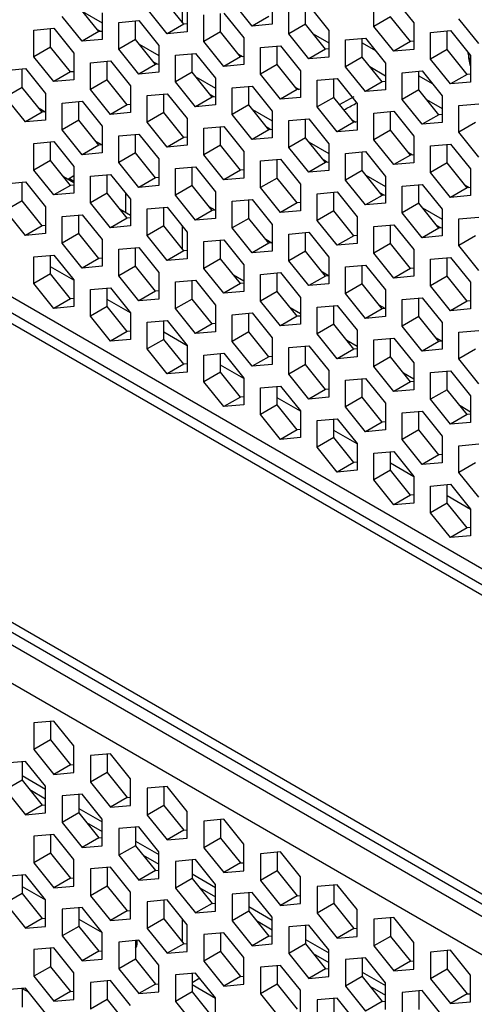
# Model space of a CAD drawing. Units: millimetres. Extents: x -267 to 2442, y -685 to 139.
# Drawn here: x 1887 to 1906, y -134 to -92 of the extents above; entities that cross this region are included whole.
import ezdxf

# ---------------------------------------------------------------- set-up
doc = ezdxf.new("R2010")
doc.units = ezdxf.units.MM
doc.layers.add('02-Amplified Controler 2D', color=6, linetype='Continuous')

msp = doc.modelspace()

# ---------------------------------------------------------------- linework, layer by layer
at = {"layer": '02-Amplified Controler 2D', "color": 241}
for p, q in [((2128.256, -243.883), (1821.881, -66.978)), ((2128.056, -244.443), (1822.273, -67.88)), ((2127.949, -244.83), (1822.792, -68.629)), ((1822.793, -81.274), (2127.376, -257.144)), ((2127.391, -257.59), (1822.491, -81.536)), ((2127.409, -258.124), (1822.273, -81.935)), ((2127.465, -259.788), (1821.882, -83.341)), ((1893.567, -92.583), (1892.719, -91.528)), ((1893.496, -91.522), (1893.496, -92.496)), ((1896.463, -92.669), (1895.615, -91.615)), ((1897.311, -91.463), (1897.311, -92.594)), ((1901.62, -92.68), (1901.62, -91.55)), ((1902.468, -91.474), (1903.316, -92.529)), ((1889.964, -92.905), (1889.116, -91.85)), ((1889.273, -92.046), (1890.105, -92.526)), ((1890.105, -92.107), (1890.105, -93.237)), ((1892.86, -92.991), (1892.012, -91.936)), ((1893.708, -91.785), (1893.708, -92.915)), ((1895.121, -92.915), (1895.121, -92.13)), ((1895.262, -92.117), (1896.11, -93.172)), ((1898.017, -93.002), (1898.017, -91.871)), ((1898.724, -92.594), (1898.724, -91.808)), ((1898.865, -91.795), (1899.713, -92.85)), ((1889.257, -93.313), (1888.409, -92.258)), ((1890.811, -92.514), (1891.659, -92.439)), ((1890.811, -93.645), (1890.811, -92.514)), ((1891.518, -93.237), (1891.518, -92.451)), ((1891.659, -92.439), (1892.507, -93.494)), ((1893.567, -92.583), (1892.86, -92.991)), ((1893.708, -92.57), (1893.567, -92.583)), ((1894.414, -93.323), (1894.414, -92.193)), ((1897.17, -92.261), (1896.463, -92.669)), ((1897.311, -92.594), (1896.463, -92.669)), ((1898.724, -92.594), (1898.017, -93.002)), ((1899.572, -93.648), (1898.724, -92.594)), ((1902.327, -92.272), (1901.62, -92.68)), ((1903.174, -93.327), (1902.327, -92.272)), ((1903.316, -92.529), (1903.316, -93.659)), ((1906.071, -93.413), (1905.223, -92.358)), ((1887.208, -92.836), (1888.056, -92.76)), ((1887.208, -93.967), (1887.208, -92.836)), ((1887.915, -93.559), (1887.915, -92.773)), ((1888.056, -92.76), (1888.904, -93.815)), ((1889.964, -92.905), (1889.257, -93.313)), ((1890.042, -92.898), (1889.885, -92.807)), ((1890.105, -92.892), (1889.964, -92.905)), ((1893.708, -92.915), (1892.86, -92.991)), ((1895.121, -92.915), (1894.414, -93.323)), ((1895.969, -93.97), (1895.121, -92.915)), ((1898.865, -94.056), (1898.017, -93.002)), ((1899.051, -93.001), (1899.713, -93.383)), ((1899.713, -92.85), (1899.713, -93.981)), ((1902.468, -93.735), (1901.62, -92.68)), ((1904.022, -92.936), (1904.87, -92.861)), ((1904.022, -94.067), (1904.022, -92.936)), ((1904.729, -93.659), (1904.729, -92.873)), ((1904.87, -92.861), (1905.718, -93.916)), ((1890.105, -93.237), (1889.257, -93.313)), ((1891.518, -93.237), (1890.811, -93.645)), ((1892.366, -94.292), (1891.518, -93.237)), ((1891.675, -93.433), (1892.507, -93.913)), ((1895.262, -94.378), (1894.414, -93.323)), ((1896.11, -93.172), (1896.11, -94.302)), ((1900.419, -93.258), (1901.267, -93.182)), ((1900.419, -94.389), (1900.419, -93.258)), ((1901.126, -93.981), (1901.126, -93.195)), ((1901.126, -93.383), (1901.69, -93.709)), ((1901.267, -93.182), (1902.115, -94.237)), ((1903.174, -93.327), (1902.468, -93.735)), ((1903.316, -93.314), (1903.174, -93.327)), ((1887.915, -93.559), (1887.208, -93.967)), ((1888.763, -94.613), (1887.915, -93.559)), ((1888.904, -93.815), (1888.904, -94.946)), ((1891.659, -94.7), (1890.811, -93.645)), ((1892.507, -93.494), (1892.507, -94.624)), ((1893.213, -93.901), (1894.061, -93.826)), ((1893.92, -94.624), (1893.92, -93.838)), ((1894.061, -93.826), (1894.909, -94.88)), ((1896.816, -93.58), (1897.664, -93.504)), ((1896.816, -94.71), (1896.816, -93.58)), ((1897.523, -94.302), (1897.523, -93.517)), ((1897.664, -93.504), (1898.512, -94.559)), ((1899.572, -93.648), (1898.865, -94.056)), ((1899.713, -93.636), (1899.572, -93.648)), ((1903.316, -93.659), (1902.468, -93.735)), ((1904.729, -93.659), (1904.022, -94.067)), ((1905.577, -94.714), (1904.729, -93.659)), ((1905.585, -93.75), (1905.718, -94.281)), ((1888.056, -95.021), (1887.208, -93.967)), ((1889.61, -94.223), (1890.458, -94.147)), ((1889.61, -95.354), (1889.61, -94.223)), ((1890.317, -94.946), (1890.317, -94.16)), ((1890.458, -94.147), (1891.306, -95.202)), ((1892.445, -94.285), (1892.287, -94.194)), ((1893.213, -95.032), (1893.213, -93.901)), ((1895.969, -93.97), (1895.262, -94.378)), ((1895.883, -93.863), (1896.054, -93.962)), ((1896.11, -93.957), (1895.969, -93.97)), ((1899.713, -93.981), (1898.865, -94.056)), ((1901.126, -93.981), (1900.419, -94.389)), ((1901.974, -95.035), (1901.126, -93.981)), ((1902.115, -94.237), (1902.115, -95.368)), ((1904.87, -95.122), (1904.022, -94.067)), ((1905.718, -93.916), (1905.718, -95.046)), ((1886.007, -94.545), (1886.855, -94.469)), ((1886.714, -95.267), (1886.714, -94.482)), ((1886.855, -94.469), (1887.703, -95.524)), ((1888.763, -94.613), (1888.056, -95.021)), ((1888.904, -94.601), (1888.763, -94.613)), ((1892.366, -94.292), (1891.659, -94.7)), ((1892.507, -94.624), (1891.659, -94.7)), ((1892.507, -94.279), (1892.366, -94.292)), ((1893.92, -94.624), (1893.213, -95.032)), ((1894.768, -95.679), (1893.92, -94.624)), ((1896.11, -94.302), (1895.262, -94.378)), ((1897.523, -94.302), (1896.816, -94.71)), ((1898.371, -95.357), (1897.523, -94.302)), ((1898.512, -94.559), (1898.512, -95.689)), ((1901.267, -95.443), (1900.419, -94.389)), ((1901.453, -94.388), (1902.115, -94.77)), ((1902.821, -94.645), (1903.669, -94.569)), ((1902.821, -95.776), (1902.821, -94.645)), ((1903.528, -95.368), (1903.528, -94.582)), ((1903.669, -94.569), (1904.517, -95.624)), ((1888.904, -94.946), (1888.056, -95.021)), ((1890.317, -94.946), (1889.61, -95.354)), ((1891.165, -96), (1890.317, -94.946)), ((1894.061, -96.087), (1893.213, -95.032)), ((1894.077, -94.82), (1894.909, -95.3)), ((1894.909, -94.88), (1894.909, -96.011)), ((1897.664, -95.765), (1896.816, -94.71)), ((1899.218, -94.967), (1900.066, -94.891)), ((1899.218, -96.097), (1899.218, -94.967)), ((1899.925, -95.689), (1899.925, -94.904)), ((1900.066, -94.891), (1900.914, -95.946)), ((1901.974, -95.035), (1901.267, -95.443)), ((1902.115, -95.023), (1901.974, -95.035)), ((1903.528, -94.77), (1904.092, -95.096)), ((1905.577, -94.714), (1904.87, -95.122)), ((1905.718, -95.046), (1904.87, -95.122)), ((1905.718, -94.701), (1905.577, -94.714)), ((1886.714, -95.267), (1886.007, -95.675)), ((1887.562, -96.322), (1886.714, -95.267)), ((1890.458, -96.408), (1889.61, -95.354)), ((1891.306, -95.202), (1891.306, -96.333)), ((1895.615, -95.288), (1896.463, -95.213)), ((1895.615, -96.419), (1895.615, -95.288)), ((1896.322, -96.011), (1896.322, -95.225)), ((1896.463, -95.213), (1897.311, -96.267)), ((1898.371, -95.357), (1897.664, -95.765)), ((1898.285, -95.25), (1898.456, -95.349)), ((1898.512, -95.344), (1898.371, -95.357)), ((1902.115, -95.368), (1901.267, -95.443)), ((1903.528, -95.368), (1902.821, -95.776)), ((1904.376, -96.422), (1903.528, -95.368)), ((1886.855, -96.73), (1886.007, -95.675)), ((1887.703, -95.524), (1887.703, -96.654)), ((1888.409, -95.932), (1889.257, -95.856)), ((1888.409, -97.062), (1888.409, -95.932)), ((1889.116, -96.654), (1889.116, -95.869)), ((1889.257, -95.856), (1890.105, -96.911)), ((1892.012, -95.61), (1892.86, -95.534)), ((1892.012, -96.74), (1892.012, -95.61)), ((1892.719, -96.333), (1892.719, -95.547)), ((1892.86, -95.534), (1893.708, -96.589)), ((1894.768, -95.679), (1894.061, -96.087)), ((1894.847, -95.672), (1894.689, -95.58)), ((1894.909, -95.666), (1894.768, -95.679)), ((1898.512, -95.689), (1897.664, -95.765)), ((1899.925, -95.689), (1899.218, -96.097)), ((1900.773, -96.744), (1899.925, -95.689)), ((1900.164, -95.986), (1900.78, -95.647)), ((1903.669, -96.83), (1902.821, -95.776)), ((1903.855, -95.775), (1904.517, -96.157)), ((1904.517, -95.624), (1904.517, -96.755)), ((1887.562, -96.322), (1886.855, -96.73)), ((1887.688, -96.311), (1887.435, -96.165)), ((1887.703, -96.309), (1887.562, -96.322)), ((1891.165, -96), (1890.458, -96.408)), ((1891.306, -96.333), (1890.458, -96.408)), ((1891.306, -95.988), (1891.165, -96)), ((1892.719, -96.333), (1892.012, -96.74)), ((1893.567, -97.387), (1892.719, -96.333)), ((1894.909, -96.011), (1894.061, -96.087)), ((1896.322, -96.011), (1895.615, -96.419)), ((1897.17, -97.066), (1896.322, -96.011)), ((1896.479, -96.207), (1897.311, -96.687)), ((1897.311, -96.267), (1897.311, -97.398)), ((1900.066, -97.152), (1899.218, -96.097)), ((1900.914, -95.946), (1900.914, -97.076)), ((1901.62, -96.354), (1902.468, -96.278)), ((1901.62, -97.484), (1901.62, -96.354)), ((1902.327, -97.076), (1902.327, -96.291)), ((1902.468, -96.278), (1903.316, -97.333)), ((1905.223, -96.032), (1906.071, -95.956)), ((1905.223, -97.162), (1905.223, -96.032)), ((1887.703, -96.654), (1886.855, -96.73)), ((1889.116, -96.654), (1888.409, -97.062)), ((1889.964, -97.709), (1889.116, -96.654)), ((1892.86, -97.795), (1892.012, -96.74)), ((1893.708, -96.589), (1893.708, -97.72)), ((1896.463, -97.474), (1895.615, -96.419)), ((1898.017, -96.675), (1898.865, -96.6)), ((1898.017, -97.806), (1898.017, -96.675)), ((1898.724, -97.398), (1898.724, -96.612)), ((1898.865, -96.6), (1899.713, -97.654)), ((1900.773, -96.744), (1900.066, -97.152)), ((1900.687, -96.637), (1900.858, -96.736)), ((1900.914, -96.731), (1900.773, -96.744)), ((1904.376, -96.422), (1903.669, -96.83)), ((1904.517, -96.755), (1903.669, -96.83)), ((1904.517, -96.41), (1904.376, -96.422)), ((1905.93, -96.755), (1905.223, -97.162)), ((1889.257, -98.117), (1888.409, -97.062)), ((1890.105, -96.911), (1890.105, -98.041)), ((1894.414, -96.997), (1895.262, -96.921)), ((1894.414, -98.127), (1894.414, -96.997)), ((1895.121, -97.72), (1895.121, -96.934)), ((1895.262, -96.921), (1896.11, -97.976)), ((1897.17, -97.066), (1896.463, -97.474)), ((1897.249, -97.059), (1897.091, -96.967)), ((1897.311, -97.053), (1897.17, -97.066)), ((1900.914, -97.076), (1900.066, -97.152)), ((1902.327, -97.076), (1901.62, -97.484)), ((1903.175, -98.131), (1902.327, -97.076)), ((1906.071, -98.217), (1905.223, -97.162)), ((1887.208, -97.64), (1888.056, -97.565)), ((1887.915, -98.363), (1887.915, -97.577)), ((1888.056, -97.565), (1888.904, -98.619)), ((1890.09, -97.698), (1889.837, -97.552)), ((1890.811, -97.319), (1891.659, -97.243)), ((1890.811, -98.449), (1890.811, -97.319)), ((1891.518, -98.041), (1891.518, -97.256)), ((1891.659, -97.243), (1892.507, -98.298)), ((1893.567, -97.387), (1892.86, -97.795)), ((1893.708, -97.375), (1893.567, -97.387)), ((1897.311, -97.398), (1896.463, -97.474)), ((1898.724, -97.398), (1898.017, -97.806)), ((1899.572, -98.453), (1898.724, -97.398)), ((1898.881, -97.593), (1899.713, -98.074)), ((1902.468, -98.539), (1901.62, -97.484)), ((1903.316, -97.333), (1903.316, -98.463)), ((1887.209, -98.771), (1887.208, -97.64)), ((1889.964, -97.709), (1889.257, -98.117)), ((1890.105, -97.696), (1889.964, -97.709)), ((1893.708, -97.72), (1892.86, -97.795)), ((1895.121, -97.72), (1894.414, -98.127)), ((1895.969, -98.774), (1895.121, -97.72)), ((1896.11, -97.976), (1896.11, -99.106)), ((1898.865, -98.861), (1898.017, -97.806)), ((1899.713, -97.654), (1899.713, -98.785)), ((1900.419, -98.062), (1901.267, -97.987)), ((1901.126, -98.785), (1901.126, -97.999)), ((1901.267, -97.987), (1902.115, -99.041)), ((1904.022, -97.741), (1904.87, -97.665)), ((1904.022, -98.871), (1904.022, -97.741)), ((1904.729, -98.463), (1904.729, -97.678)), ((1904.87, -97.665), (1905.718, -98.72)), ((1887.915, -98.363), (1887.209, -98.771)), ((1888.763, -99.418), (1887.915, -98.363)), ((1890.105, -98.041), (1889.257, -98.117)), ((1891.518, -98.041), (1890.811, -98.449)), ((1892.366, -99.096), (1891.518, -98.041)), ((1892.507, -98.298), (1892.507, -99.428)), ((1895.262, -99.182), (1894.414, -98.127)), ((1896.816, -98.384), (1897.664, -98.308)), ((1896.816, -99.514), (1896.816, -98.384)), ((1897.523, -99.106), (1897.523, -98.321)), ((1897.664, -98.308), (1898.512, -99.363)), ((1899.651, -98.446), (1899.493, -98.354)), ((1900.419, -99.193), (1900.419, -98.062)), ((1903.175, -98.131), (1902.468, -98.539)), ((1903.089, -98.024), (1903.26, -98.123)), ((1903.316, -98.118), (1903.175, -98.131)), ((1888.056, -99.825), (1887.209, -98.771)), ((1888.904, -98.619), (1888.904, -99.75)), ((1891.659, -99.504), (1890.811, -98.449)), ((1893.213, -98.706), (1894.061, -98.63)), ((1893.214, -99.836), (1893.213, -98.706)), ((1893.92, -99.428), (1893.92, -98.643)), ((1894.061, -98.63), (1894.909, -99.685)), ((1895.969, -98.774), (1895.262, -99.182)), ((1896.11, -98.762), (1895.969, -98.774)), ((1899.572, -98.453), (1898.865, -98.861)), ((1899.713, -98.785), (1898.865, -98.861)), ((1899.713, -98.44), (1899.572, -98.453)), ((1901.126, -98.785), (1900.419, -99.193)), ((1901.974, -99.84), (1901.126, -98.785)), ((1903.316, -98.463), (1902.468, -98.539)), ((1904.729, -98.463), (1904.022, -98.871)), ((1905.577, -99.518), (1904.729, -98.463)), ((1905.718, -98.72), (1905.718, -99.85)), ((1886.008, -99.349), (1886.855, -99.273)), ((1886.855, -99.273), (1887.703, -100.328)), ((1888.46, -99.04), (1888.904, -99.297)), ((1888.651, -99.15), (1888.702, -99.121)), ((1888.702, -99.12), (1888.904, -99.003)), ((1888.904, -99.237), (1888.702, -99.12)), ((1888.702, -99.12), (1888.702, -99.121)), ((1888.702, -99.121), (1888.904, -99.24)), ((1889.611, -99.027), (1890.458, -98.952)), ((1889.611, -100.158), (1889.611, -99.027)), ((1890.317, -99.75), (1890.317, -98.964)), ((1890.458, -98.952), (1891.306, -100.006)), ((1892.366, -99.096), (1891.659, -99.504)), ((1892.507, -99.083), (1892.366, -99.096)), ((1896.11, -99.106), (1895.262, -99.182)), ((1897.523, -99.106), (1896.816, -99.514)), ((1898.371, -100.161), (1897.523, -99.106)), ((1901.267, -100.247), (1900.419, -99.193)), ((1901.283, -98.98), (1902.115, -99.461)), ((1902.115, -99.041), (1902.115, -100.172)), ((1904.87, -99.926), (1904.022, -98.871)), ((1886.714, -100.071), (1886.714, -99.286)), ((1888.763, -99.418), (1888.056, -99.825)), ((1888.904, -99.405), (1888.763, -99.418)), ((1892.507, -99.428), (1891.659, -99.504)), ((1893.92, -99.428), (1893.214, -99.836)), ((1894.768, -100.483), (1893.92, -99.428)), ((1894.909, -99.685), (1894.909, -100.815)), ((1897.664, -100.569), (1896.816, -99.514)), ((1898.512, -99.363), (1898.512, -100.493)), ((1902.821, -99.449), (1903.669, -99.374)), ((1902.821, -100.58), (1902.821, -99.449)), ((1903.528, -100.172), (1903.528, -99.386)), ((1903.669, -99.374), (1904.517, -100.428)), ((1905.577, -99.518), (1904.87, -99.926)), ((1905.491, -99.411), (1905.662, -99.51)), ((1905.718, -99.505), (1905.577, -99.518)), ((1886.714, -100.071), (1886.008, -100.479)), ((1887.562, -101.126), (1886.714, -100.071)), ((1888.904, -99.75), (1888.056, -99.825)), ((1890.317, -99.75), (1889.611, -100.158)), ((1891.165, -100.805), (1890.317, -99.75)), ((1891.103, -100.567), (1891.103, -99.754)), ((1891.306, -100.006), (1891.306, -101.137)), ((1894.061, -100.891), (1893.214, -99.836)), ((1895.616, -100.093), (1896.463, -100.017)), ((1895.616, -101.223), (1895.616, -100.093)), ((1896.322, -100.815), (1896.322, -100.03)), ((1896.463, -100.017), (1897.311, -101.072)), ((1899.218, -99.771), (1900.066, -99.695)), ((1899.219, -100.901), (1899.218, -99.771)), ((1899.925, -100.493), (1899.925, -99.708)), ((1900.066, -99.695), (1900.914, -100.75)), ((1901.974, -99.84), (1901.267, -100.247)), ((1902.053, -99.833), (1901.895, -99.741)), ((1902.115, -99.827), (1901.974, -99.84)), ((1905.718, -99.85), (1904.87, -99.926)), ((1886.855, -101.534), (1886.008, -100.479)), ((1887.703, -100.328), (1887.703, -101.458)), ((1890.458, -101.212), (1889.611, -100.158)), ((1890.862, -100.427), (1891.306, -100.684)), ((1892.013, -100.414), (1892.86, -100.339)), ((1892.013, -101.545), (1892.013, -100.414)), ((1892.719, -101.137), (1892.719, -100.351)), ((1892.86, -100.339), (1893.708, -101.393)), ((1894.768, -100.483), (1894.061, -100.891)), ((1894.894, -100.472), (1894.642, -100.326)), ((1894.909, -100.47), (1894.768, -100.483)), ((1898.371, -100.161), (1897.664, -100.569)), ((1898.512, -100.493), (1897.664, -100.569)), ((1898.512, -100.149), (1898.371, -100.161)), ((1899.925, -100.493), (1899.219, -100.901)), ((1900.773, -101.548), (1899.925, -100.493)), ((1902.115, -100.172), (1901.267, -100.247)), ((1903.528, -100.172), (1902.821, -100.58)), ((1904.376, -101.227), (1903.528, -100.172)), ((1903.685, -100.367), (1904.517, -100.848)), ((1904.517, -100.428), (1904.517, -101.559)), ((1888.41, -100.736), (1889.257, -100.66)), ((1888.41, -101.866), (1888.41, -100.736)), ((1889.116, -101.458), (1889.116, -100.673)), ((1889.257, -100.66), (1890.105, -101.715)), ((1891.165, -100.805), (1890.458, -101.212)), ((1891.306, -100.792), (1891.165, -100.805)), ((1894.909, -100.815), (1894.061, -100.891)), ((1896.322, -100.815), (1895.616, -101.223)), ((1897.17, -101.87), (1896.322, -100.815)), ((1900.066, -101.956), (1899.219, -100.901)), ((1900.914, -100.75), (1900.914, -101.88)), ((1903.669, -101.634), (1902.821, -100.58)), ((1905.223, -100.836), (1906.071, -100.761)), ((1905.224, -101.967), (1905.223, -100.836)), ((1887.562, -101.126), (1886.855, -101.534)), ((1887.703, -101.114), (1887.562, -101.126)), ((1891.306, -101.137), (1890.458, -101.212)), ((1892.719, -101.137), (1892.013, -101.545)), ((1893.567, -102.191), (1892.719, -101.137)), ((1893.497, -101.13), (1893.497, -102.104)), ((1896.463, -102.278), (1895.616, -101.223)), ((1897.311, -101.072), (1897.311, -102.202)), ((1901.621, -101.158), (1902.468, -101.082)), ((1901.621, -102.288), (1901.621, -101.158)), ((1902.327, -101.88), (1902.327, -101.095)), ((1902.468, -101.082), (1903.316, -102.137)), ((1904.376, -101.227), (1903.669, -101.634)), ((1904.455, -101.219), (1904.297, -101.128)), ((1904.517, -101.214), (1904.376, -101.227)), ((1887.703, -101.458), (1886.855, -101.534)), ((1889.116, -101.458), (1888.41, -101.866)), ((1889.964, -102.513), (1889.116, -101.458)), ((1890.105, -101.715), (1890.105, -102.845)), ((1892.86, -102.599), (1892.013, -101.545)), ((1893.708, -101.393), (1893.708, -102.524)), ((1894.415, -101.801), (1895.262, -101.726)), ((1895.121, -102.524), (1895.121, -101.738)), ((1895.262, -101.726), (1896.11, -102.78)), ((1897.296, -101.859), (1897.044, -101.713)), ((1898.018, -101.48), (1898.865, -101.404)), ((1898.018, -102.61), (1898.018, -101.48)), ((1898.724, -102.202), (1898.724, -101.417)), ((1898.865, -101.404), (1899.713, -102.459)), ((1900.773, -101.548), (1900.066, -101.956)), ((1900.914, -101.536), (1900.773, -101.548)), ((1904.517, -101.559), (1903.669, -101.634)), ((1905.93, -101.559), (1905.224, -101.967)), ((1889.257, -102.921), (1888.41, -101.866)), ((1890.812, -102.123), (1891.659, -102.047)), ((1890.812, -103.253), (1890.812, -102.123)), ((1891.518, -102.845), (1891.518, -102.06)), ((1891.659, -102.047), (1892.507, -103.102)), ((1893.567, -102.191), (1892.86, -102.599)), ((1893.708, -102.179), (1893.567, -102.191)), ((1894.415, -102.932), (1894.415, -101.801)), ((1897.17, -101.87), (1896.463, -102.278)), ((1897.311, -101.857), (1897.17, -101.87)), ((1900.914, -101.88), (1900.066, -101.956)), ((1902.327, -101.88), (1901.621, -102.288)), ((1903.175, -102.935), (1902.327, -101.88)), ((1903.316, -102.137), (1903.316, -103.267)), ((1906.071, -103.021), (1905.224, -101.967)), ((1887.209, -102.445), (1888.056, -102.369)), ((1887.209, -103.575), (1887.209, -102.445)), ((1887.915, -103.167), (1887.915, -102.381)), ((1888.056, -102.369), (1888.904, -103.424)), ((1889.964, -102.513), (1889.257, -102.921)), ((1890.105, -102.501), (1889.964, -102.513)), ((1893.708, -102.524), (1892.86, -102.599)), ((1895.121, -102.524), (1894.415, -102.932)), ((1895.969, -103.578), (1895.121, -102.524)), ((1897.311, -102.202), (1896.463, -102.278)), ((1898.724, -102.202), (1898.018, -102.61)), ((1898.865, -103.665), (1898.018, -102.61)), ((1899.572, -103.257), (1898.724, -102.202)), ((1899.713, -102.459), (1899.713, -103.589)), ((1902.468, -103.343), (1901.621, -102.288)), ((1904.023, -102.545), (1904.87, -102.469)), ((1904.023, -103.675), (1904.023, -102.545)), ((1904.729, -103.267), (1904.729, -102.482)), ((1904.87, -102.469), (1905.718, -103.524)), ((1888.904, -103.437), (1887.915, -102.866)), ((1890.105, -102.845), (1889.257, -102.921)), ((1891.518, -102.845), (1890.812, -103.253)), ((1892.366, -103.9), (1891.518, -102.845)), ((1895.262, -103.986), (1894.415, -102.932)), ((1896.11, -102.78), (1896.11, -103.911)), ((1900.42, -102.867), (1901.267, -102.791)), ((1900.42, -103.997), (1900.42, -102.867)), ((1901.126, -103.589), (1901.126, -102.803)), ((1901.267, -102.791), (1902.115, -103.846)), ((1903.175, -102.935), (1902.468, -103.343)), ((1903.316, -102.923), (1903.175, -102.935)), ((1887.915, -103.167), (1887.209, -103.575)), ((1888.763, -104.222), (1887.915, -103.167)), ((1888.904, -103.424), (1888.904, -104.554)), ((1891.66, -104.308), (1890.812, -103.253)), ((1892.507, -103.102), (1892.507, -104.232)), ((1893.214, -103.51), (1894.061, -103.434)), ((1894.061, -103.434), (1894.909, -104.489)), ((1895.666, -103.201), (1896.11, -103.458)), ((1896.817, -103.188), (1897.664, -103.113)), ((1896.817, -104.319), (1896.817, -103.188)), ((1897.523, -103.911), (1897.523, -103.125)), ((1897.664, -103.113), (1898.512, -104.167)), ((1899.572, -103.257), (1898.865, -103.665)), ((1899.698, -103.246), (1899.446, -103.1)), ((1899.713, -103.244), (1899.572, -103.257)), ((1903.316, -103.267), (1902.468, -103.343)), ((1904.729, -103.267), (1904.023, -103.675)), ((1905.577, -104.322), (1904.729, -103.267)), ((1888.057, -104.63), (1887.209, -103.575)), ((1889.611, -103.832), (1890.459, -103.756)), ((1889.611, -104.962), (1889.611, -103.832)), ((1890.317, -104.554), (1890.317, -103.768)), ((1890.459, -103.756), (1891.306, -104.811)), ((1893.214, -104.64), (1893.214, -103.51)), ((1893.92, -104.232), (1893.92, -103.447)), ((1895.969, -103.578), (1895.262, -103.986)), ((1896.11, -103.566), (1895.969, -103.578)), ((1899.713, -103.589), (1898.865, -103.665)), ((1901.126, -103.589), (1900.42, -103.997)), ((1901.974, -104.644), (1901.126, -103.589)), ((1902.115, -103.846), (1902.115, -104.976)), ((1904.87, -104.73), (1904.023, -103.675)), ((1905.718, -103.524), (1905.718, -104.654)), ((1888.763, -104.222), (1888.057, -104.63)), ((1888.904, -104.209), (1888.763, -104.222)), ((1891.306, -104.824), (1890.317, -104.253)), ((1892.366, -103.9), (1891.66, -104.308)), ((1892.507, -104.232), (1891.66, -104.308)), ((1892.507, -103.887), (1892.366, -103.9)), ((1893.92, -104.232), (1893.214, -104.64)), ((1894.768, -105.287), (1893.92, -104.232)), ((1896.11, -103.911), (1895.262, -103.986)), ((1897.523, -103.911), (1896.817, -104.319)), ((1898.371, -104.965), (1897.523, -103.911)), ((1898.512, -104.167), (1898.512, -105.298)), ((1901.267, -105.052), (1900.42, -103.997)), ((1902.822, -104.254), (1903.669, -104.178)), ((1902.822, -105.384), (1902.822, -104.254)), ((1903.528, -104.976), (1903.528, -104.19)), ((1903.669, -104.178), (1904.517, -105.233)), ((1888.904, -104.554), (1888.057, -104.63)), ((1890.317, -104.554), (1889.611, -104.962)), ((1891.165, -105.609), (1890.317, -104.554)), ((1894.062, -105.695), (1893.214, -104.64)), ((1894.909, -104.489), (1894.909, -105.619)), ((1897.665, -105.373), (1896.817, -104.319)), ((1898.068, -104.588), (1898.512, -104.845)), ((1899.219, -104.575), (1900.066, -104.5)), ((1899.219, -105.706), (1899.219, -104.575)), ((1899.925, -105.298), (1899.925, -104.512)), ((1900.066, -104.5), (1900.914, -105.554)), ((1901.974, -104.644), (1901.267, -105.052)), ((1902.1, -104.632), (1901.848, -104.487)), ((1902.115, -104.631), (1901.974, -104.644)), ((1905.577, -104.322), (1904.87, -104.73)), ((1905.718, -104.654), (1904.87, -104.73)), ((1905.718, -104.31), (1905.577, -104.322)), ((1890.459, -106.017), (1889.611, -104.962)), ((1891.306, -104.811), (1891.306, -105.941)), ((1895.616, -104.897), (1896.464, -104.821)), ((1895.616, -106.027), (1895.616, -104.897)), ((1896.322, -105.619), (1896.322, -104.834)), ((1896.464, -104.821), (1897.311, -105.876)), ((1898.371, -104.965), (1897.665, -105.373)), ((1898.512, -104.953), (1898.371, -104.965)), ((1902.115, -104.976), (1901.267, -105.052)), ((1903.528, -104.976), (1902.822, -105.384)), ((1904.376, -106.031), (1903.528, -104.976)), ((1892.013, -105.219), (1892.861, -105.143)), ((1892.013, -106.349), (1892.013, -105.219)), ((1892.719, -105.941), (1892.719, -105.155)), ((1892.861, -105.143), (1893.708, -106.198)), ((1894.768, -105.287), (1894.062, -105.695)), ((1894.909, -105.274), (1894.768, -105.287)), ((1898.512, -105.298), (1897.665, -105.373)), ((1899.925, -105.298), (1899.219, -105.706)), ((1900.773, -106.352), (1899.925, -105.298)), ((1903.67, -106.439), (1902.822, -105.384)), ((1904.517, -105.233), (1904.517, -106.363)), ((1891.165, -105.609), (1890.459, -106.017)), ((1891.306, -105.941), (1890.459, -106.017)), ((1891.306, -105.596), (1891.165, -105.609)), ((1892.719, -105.941), (1892.013, -106.349)), ((1893.708, -106.211), (1892.719, -105.64)), ((1893.567, -106.996), (1892.719, -105.941)), ((1894.909, -105.619), (1894.062, -105.695)), ((1896.322, -105.619), (1895.616, -106.027)), ((1897.17, -106.674), (1896.322, -105.619)), ((1897.311, -105.876), (1897.311, -107.006)), ((1900.067, -106.76), (1899.219, -105.706)), ((1900.914, -105.554), (1900.914, -106.685)), ((1901.621, -105.962), (1902.469, -105.886)), ((1902.327, -106.685), (1902.327, -105.899)), ((1902.469, -105.886), (1903.316, -106.941)), ((1904.502, -106.019), (1904.25, -105.873)), ((1905.224, -105.641), (1906.071, -105.565)), ((1905.224, -106.771), (1905.224, -105.641)), ((1892.861, -107.404), (1892.013, -106.349)), ((1893.708, -106.198), (1893.708, -107.328)), ((1896.464, -107.082), (1895.616, -106.027)), ((1898.018, -106.284), (1898.866, -106.208)), ((1898.018, -107.414), (1898.018, -106.284)), ((1898.724, -107.006), (1898.724, -106.221)), ((1898.866, -106.208), (1899.713, -107.263)), ((1900.773, -106.352), (1900.067, -106.76)), ((1900.47, -105.975), (1900.914, -106.232)), ((1900.914, -106.34), (1900.773, -106.352)), ((1901.621, -107.093), (1901.621, -105.962)), ((1904.376, -106.031), (1903.67, -106.439)), ((1904.517, -106.363), (1903.67, -106.439)), ((1904.517, -106.018), (1904.376, -106.031)), ((1905.93, -106.363), (1905.224, -106.771)), ((1894.415, -106.605), (1895.263, -106.53)), ((1894.415, -107.736), (1894.415, -106.605)), ((1895.121, -107.328), (1895.121, -106.542)), ((1895.263, -106.53), (1896.11, -107.585)), ((1897.17, -106.674), (1896.464, -107.082)), ((1897.311, -106.661), (1897.17, -106.674)), ((1900.914, -106.685), (1900.067, -106.76)), ((1902.327, -106.685), (1901.621, -107.093)), ((1903.175, -107.739), (1902.327, -106.685)), ((1906.072, -107.826), (1905.224, -106.771)), ((1893.567, -106.996), (1892.861, -107.404)), ((1893.708, -106.983), (1893.567, -106.996)), ((1896.11, -107.598), (1895.121, -107.027)), ((1897.311, -107.006), (1896.464, -107.082)), ((1898.724, -107.006), (1898.018, -107.414)), ((1899.572, -108.061), (1898.724, -107.006)), ((1902.469, -108.147), (1901.621, -107.093)), ((1903.316, -106.941), (1903.316, -108.072)), ((1893.708, -107.328), (1892.861, -107.404)), ((1895.121, -107.328), (1894.415, -107.736)), ((1895.969, -108.383), (1895.121, -107.328)), ((1896.11, -107.585), (1896.11, -108.715)), ((1898.866, -108.469), (1898.018, -107.414)), ((1899.713, -107.263), (1899.713, -108.393)), ((1900.42, -107.671), (1901.268, -107.595)), ((1901.126, -108.393), (1901.126, -107.608)), ((1901.268, -107.595), (1902.115, -108.65)), ((1902.872, -107.362), (1903.316, -107.619)), ((1904.023, -107.349), (1904.871, -107.273)), ((1904.023, -108.48), (1904.023, -107.349)), ((1904.729, -108.072), (1904.729, -107.286)), ((1904.871, -107.273), (1905.718, -108.328)), ((1895.263, -108.791), (1894.415, -107.736)), ((1896.817, -107.992), (1897.665, -107.917)), ((1896.817, -109.123), (1896.817, -107.992)), ((1897.524, -108.715), (1897.523, -107.929)), ((1897.665, -107.917), (1898.512, -108.971)), ((1900.42, -108.801), (1900.42, -107.671)), ((1903.175, -107.739), (1902.469, -108.147)), ((1903.316, -107.727), (1903.175, -107.739)), ((1895.969, -108.383), (1895.263, -108.791)), ((1896.11, -108.37), (1895.969, -108.383)), ((1898.512, -108.985), (1897.523, -108.414)), ((1899.572, -108.061), (1898.866, -108.469)), ((1899.713, -108.393), (1898.866, -108.469)), ((1899.713, -108.048), (1899.572, -108.061)), ((1901.126, -108.393), (1900.42, -108.801)), ((1901.974, -109.448), (1901.126, -108.393)), ((1903.316, -108.072), (1902.469, -108.147)), ((1904.729, -108.072), (1904.023, -108.48)), ((1905.577, -109.126), (1904.729, -108.072)), ((1905.718, -108.328), (1905.718, -109.459)), ((1896.11, -108.715), (1895.263, -108.791)), ((1897.524, -108.715), (1896.817, -109.123)), ((1898.371, -109.77), (1897.524, -108.715)), ((1901.268, -109.856), (1900.42, -108.801)), ((1902.115, -108.65), (1902.115, -109.78)), ((1904.871, -109.534), (1904.023, -108.48)), ((1905.274, -108.749), (1905.718, -109.006)), ((1897.665, -110.178), (1896.817, -109.123)), ((1898.512, -108.971), (1898.513, -110.102)), ((1902.822, -109.058), (1903.67, -108.982)), ((1902.822, -110.188), (1902.822, -109.058)), ((1903.528, -109.78), (1903.528, -108.995)), ((1903.67, -108.982), (1904.517, -110.037)), ((1905.577, -109.126), (1904.871, -109.534)), ((1905.718, -109.114), (1905.577, -109.126)), ((1899.219, -109.379), (1900.067, -109.304)), ((1899.219, -110.51), (1899.219, -109.379)), ((1899.926, -110.102), (1899.926, -109.316)), ((1900.067, -109.304), (1900.914, -110.358)), ((1901.974, -109.448), (1901.268, -109.856)), ((1902.115, -109.435), (1901.974, -109.448)), ((1905.718, -109.459), (1904.871, -109.534)), ((1898.371, -109.77), (1897.665, -110.178)), ((1898.513, -110.102), (1897.665, -110.178)), ((1898.512, -109.757), (1898.371, -109.77)), ((1899.926, -110.102), (1899.219, -110.51)), ((1900.914, -110.372), (1899.926, -109.801)), ((1900.773, -111.157), (1899.926, -110.102)), ((1902.115, -109.78), (1901.268, -109.856)), ((1903.528, -109.78), (1902.822, -110.188)), ((1904.376, -110.835), (1903.528, -109.78)), ((1904.517, -110.037), (1904.517, -111.167)), ((1900.067, -111.565), (1899.219, -110.51)), ((1900.914, -110.358), (1900.915, -111.489)), ((1903.67, -111.243), (1902.822, -110.188)), ((1905.224, -110.445), (1906.072, -110.369)), ((1905.224, -111.575), (1905.224, -110.445)), ((1901.621, -110.766), (1902.469, -110.691)), ((1901.621, -111.897), (1901.621, -110.766)), ((1902.328, -111.489), (1902.328, -110.703)), ((1902.469, -110.691), (1903.317, -111.745)), ((1904.376, -110.835), (1903.67, -111.243)), ((1904.517, -110.822), (1904.376, -110.835)), ((1900.773, -111.157), (1900.067, -111.565)), ((1900.915, -111.144), (1900.773, -111.157)), ((1903.317, -111.759), (1902.328, -111.188)), ((1904.517, -111.167), (1903.67, -111.243)), ((1905.931, -111.167), (1905.224, -111.575)), ((1900.915, -111.489), (1900.067, -111.565)), ((1902.328, -111.489), (1901.621, -111.897)), ((1903.175, -112.544), (1902.328, -111.489)), ((1903.317, -111.745), (1903.317, -112.876)), ((1906.072, -112.63), (1905.224, -111.575)), ((1902.469, -112.952), (1901.621, -111.897)), ((1904.023, -112.153), (1904.871, -112.078)), ((1904.023, -113.284), (1904.023, -112.153)), ((1904.73, -112.876), (1904.73, -112.09)), ((1904.871, -112.078), (1905.719, -113.132)), ((1903.175, -112.544), (1902.469, -112.952)), ((1903.317, -112.531), (1903.175, -112.544)), ((1905.719, -113.146), (1904.73, -112.575)), ((1903.317, -112.876), (1902.469, -112.952)), ((1904.73, -112.876), (1904.023, -113.284)), ((1905.577, -113.931), (1904.73, -112.876)), ((1904.871, -114.338), (1904.023, -113.284)), ((1905.719, -113.132), (1905.719, -114.263)), ((1905.577, -113.931), (1904.871, -114.338)), ((1905.719, -114.263), (1904.871, -114.338)), ((1905.719, -113.918), (1905.577, -113.931)), ((1888.057, -122.111), (1887.21, -122.186)), ((1887.21, -122.186), (1887.21, -123.317)), ((1887.916, -122.123), (1887.916, -122.909)), ((1888.905, -123.165), (1888.057, -122.111)), ((1887.916, -122.909), (1887.21, -123.317)), ((1887.916, -122.909), (1888.764, -123.963)), ((1887.21, -123.317), (1888.058, -124.371)), ((1888.905, -124.296), (1888.905, -123.165)), ((1886.856, -123.819), (1886.009, -123.895)), ((1886.715, -123.832), (1886.715, -124.617)), ((1887.704, -124.874), (1886.856, -123.819)), ((1890.459, -123.498), (1889.612, -123.573)), ((1889.612, -123.573), (1889.612, -124.704)), ((1890.318, -123.51), (1890.318, -124.296)), ((1891.307, -124.552), (1890.459, -123.498)), ((1888.764, -123.963), (1888.058, -124.371)), ((1888.058, -124.371), (1888.905, -124.296)), ((1888.764, -123.963), (1888.905, -123.951)), ((1890.318, -124.296), (1889.612, -124.704)), ((1890.318, -124.296), (1891.166, -125.35)), ((1886.715, -124.617), (1886.009, -125.025)), ((1886.715, -124.423), (1887.704, -124.995)), ((1886.715, -124.617), (1887.563, -125.672)), ((1889.612, -124.704), (1890.46, -125.758)), ((1891.307, -125.683), (1891.307, -124.552)), ((1886.009, -125.025), (1886.857, -126.08)), ((1887.036, -125.017), (1887.704, -125.402)), ((1887.704, -126.004), (1887.704, -124.874)), ((1892.861, -124.885), (1892.014, -124.96)), ((1892.014, -124.96), (1892.014, -126.091)), ((1892.72, -124.897), (1892.72, -125.683)), ((1893.709, -125.939), (1892.861, -124.885)), ((1889.259, -125.206), (1888.411, -125.282)), ((1888.411, -125.282), (1888.411, -126.412)), ((1889.117, -125.219), (1889.117, -126.004)), ((1890.106, -126.261), (1889.259, -125.206)), ((1891.166, -125.35), (1890.46, -125.758)), ((1891.166, -125.35), (1891.307, -125.338)), ((1887.563, -125.672), (1886.857, -126.08)), ((1887.563, -125.672), (1887.704, -125.659)), ((1889.117, -125.81), (1890.106, -126.381)), ((1890.46, -125.758), (1891.307, -125.683)), ((1892.72, -125.683), (1892.014, -126.091)), ((1892.72, -125.683), (1893.568, -126.737)), ((1893.709, -127.07), (1893.709, -125.939)), ((1886.857, -126.08), (1887.704, -126.004)), ((1889.117, -126.004), (1888.411, -126.412)), ((1889.117, -126.004), (1889.965, -127.059)), ((1890.106, -127.391), (1890.106, -126.261)), ((1892.014, -126.091), (1892.862, -127.145)), ((1895.264, -126.272), (1894.416, -126.347)), ((1894.416, -126.347), (1894.416, -127.478)), ((1895.122, -126.284), (1895.122, -127.07)), ((1896.111, -127.326), (1895.264, -126.272)), ((1888.411, -126.412), (1889.259, -127.467)), ((1889.438, -126.404), (1890.106, -126.789)), ((1891.661, -126.593), (1890.813, -126.669)), ((1890.813, -126.669), (1890.813, -127.799)), ((1891.519, -126.606), (1891.519, -127.391)), ((1892.508, -127.648), (1891.661, -126.593)), ((1893.568, -126.737), (1892.862, -127.145)), ((1893.568, -126.737), (1893.709, -126.725)), ((1888.058, -126.915), (1887.21, -126.99)), ((1887.21, -126.99), (1887.21, -128.121)), ((1887.916, -126.927), (1887.916, -127.713)), ((1888.905, -127.97), (1888.058, -126.915)), ((1889.965, -127.059), (1889.259, -127.467)), ((1889.965, -127.059), (1890.106, -127.046)), ((1891.519, -127.197), (1892.508, -127.768)), ((1892.862, -127.145), (1893.709, -127.07)), ((1895.122, -127.07), (1894.416, -127.478)), ((1895.122, -127.07), (1895.97, -128.124)), ((1889.259, -127.467), (1890.106, -127.391)), ((1891.519, -127.391), (1890.813, -127.799)), ((1891.519, -127.391), (1892.367, -128.446)), ((1894.416, -127.478), (1895.264, -128.532)), ((1896.111, -128.457), (1896.111, -127.326)), ((1887.916, -127.713), (1887.21, -128.121)), ((1887.916, -127.713), (1888.764, -128.768)), ((1888.905, -129.1), (1888.905, -127.97)), ((1890.813, -127.799), (1891.661, -128.854)), ((1891.84, -127.791), (1892.508, -128.176)), ((1892.508, -128.778), (1892.508, -127.648)), ((1894.063, -127.98), (1893.215, -128.056)), ((1893.921, -127.993), (1893.921, -128.778)), ((1894.91, -129.035), (1894.063, -127.98)), ((1897.666, -127.658), (1896.818, -127.734)), ((1896.818, -127.734), (1896.818, -128.865)), ((1897.524, -127.671), (1897.524, -128.457)), ((1898.513, -128.713), (1897.666, -127.658)), ((1887.21, -128.121), (1888.058, -129.176)), ((1890.46, -128.302), (1889.612, -128.377)), ((1889.612, -128.377), (1889.612, -129.508)), ((1890.318, -128.314), (1890.319, -129.1)), ((1891.307, -129.357), (1890.46, -128.302)), ((1892.367, -128.446), (1891.661, -128.854)), ((1892.367, -128.446), (1892.508, -128.433)), ((1893.215, -128.056), (1893.215, -129.186)), ((1895.97, -128.124), (1895.264, -128.532)), ((1895.264, -128.532), (1896.111, -128.457)), ((1895.97, -128.124), (1896.111, -128.112)), ((1897.524, -128.457), (1896.818, -128.865)), ((1897.524, -128.457), (1898.372, -129.511)), ((1886.857, -128.623), (1886.009, -128.699)), ((1886.716, -128.636), (1886.716, -129.422)), ((1887.705, -129.678), (1886.857, -128.623)), ((1888.764, -128.768), (1888.058, -129.176)), ((1888.764, -128.768), (1888.905, -128.755)), ((1891.661, -128.854), (1892.508, -128.778)), ((1893.921, -128.778), (1893.215, -129.186)), ((1893.921, -128.584), (1894.91, -129.155)), ((1893.921, -128.778), (1894.769, -129.833)), ((1896.818, -128.865), (1897.666, -129.919)), ((1898.513, -129.844), (1898.513, -128.713)), ((1886.716, -129.114), (1887.705, -129.685)), ((1888.058, -129.176), (1888.905, -129.1)), ((1890.319, -129.1), (1889.612, -129.508)), ((1890.319, -129.1), (1891.166, -130.155)), ((1893.215, -129.186), (1894.063, -130.241)), ((1894.243, -129.178), (1894.91, -129.563)), ((1894.91, -130.165), (1894.91, -129.035)), ((1900.068, -129.045), (1899.22, -129.121)), ((1899.22, -129.121), (1899.22, -130.252)), ((1899.926, -129.058), (1899.926, -129.844)), ((1900.915, -130.1), (1900.068, -129.045)), ((1886.716, -129.422), (1886.009, -129.83)), ((1886.716, -129.422), (1887.563, -130.476)), ((1887.705, -130.809), (1887.705, -129.678)), ((1889.612, -129.508), (1890.46, -130.563)), ((1891.308, -130.487), (1891.307, -129.357)), ((1892.862, -129.689), (1892.014, -129.764)), ((1892.721, -129.701), (1892.721, -130.487)), ((1893.71, -130.743), (1892.862, -129.689)), ((1896.465, -129.367), (1895.617, -129.443)), ((1895.617, -129.443), (1895.617, -130.573)), ((1896.323, -129.38), (1896.324, -130.165)), ((1897.312, -130.422), (1896.465, -129.367)), ((1898.372, -129.511), (1897.666, -129.919)), ((1898.372, -129.511), (1898.513, -129.499)), ((1886.009, -129.83), (1886.857, -130.884)), ((1889.259, -130.01), (1888.411, -130.086)), ((1888.411, -130.086), (1888.411, -131.216)), ((1889.118, -130.023), (1889.118, -130.809)), ((1890.107, -131.065), (1889.259, -130.01)), ((1892.014, -129.764), (1892.014, -130.895)), ((1894.769, -129.833), (1894.063, -130.241)), ((1894.769, -129.833), (1894.91, -129.82)), ((1896.324, -129.971), (1897.312, -130.542)), ((1897.666, -129.919), (1898.513, -129.844)), ((1899.926, -129.844), (1899.22, -130.252)), ((1899.926, -129.844), (1900.774, -130.898)), ((1900.915, -131.231), (1900.915, -130.1)), ((1887.563, -130.476), (1886.857, -130.884)), ((1887.563, -130.476), (1887.705, -130.464)), ((1889.118, -130.501), (1890.107, -131.072)), ((1891.166, -130.155), (1890.46, -130.563)), ((1890.46, -130.563), (1891.308, -130.487)), ((1891.166, -130.155), (1891.308, -130.142)), ((1892.721, -130.487), (1892.014, -130.895)), ((1892.721, -130.487), (1893.568, -131.542)), ((1893.498, -130.481), (1893.498, -131.454)), ((1894.063, -130.241), (1894.91, -130.165)), ((1896.324, -130.165), (1895.617, -130.573)), ((1896.324, -130.165), (1897.171, -131.22)), ((1897.313, -131.552), (1897.312, -130.422)), ((1899.22, -130.252), (1900.068, -131.306)), ((1902.47, -130.432), (1901.622, -130.508)), ((1901.622, -130.508), (1901.622, -131.639)), ((1902.328, -130.445), (1902.329, -131.231)), ((1903.317, -131.487), (1902.47, -130.432)), ((1886.857, -130.884), (1887.705, -130.809)), ((1889.118, -130.809), (1888.411, -131.216)), ((1889.118, -130.809), (1889.965, -131.863)), ((1892.014, -130.895), (1892.862, -131.95)), ((1893.71, -131.874), (1893.71, -130.743)), ((1895.617, -130.573), (1896.465, -131.628)), ((1896.645, -130.565), (1897.312, -130.95)), ((1898.867, -130.754), (1898.019, -130.83)), ((1898.019, -130.83), (1898.019, -131.96)), ((1898.726, -130.767), (1898.726, -131.552)), ((1899.715, -131.809), (1898.867, -130.754)), ((1900.774, -130.898), (1900.068, -131.306)), ((1900.774, -130.898), (1900.915, -130.886)), ((1888.411, -131.216), (1889.259, -132.271)), ((1890.107, -132.196), (1890.107, -131.065)), ((1895.264, -131.076), (1894.416, -131.151)), ((1894.416, -131.151), (1894.416, -132.282)), ((1895.123, -131.088), (1895.123, -131.874)), ((1896.112, -132.13), (1895.264, -131.076)), ((1897.171, -131.22), (1896.465, -131.628)), ((1897.171, -131.22), (1897.313, -131.207)), ((1898.726, -131.358), (1899.715, -131.929)), ((1900.068, -131.306), (1900.915, -131.231)), ((1902.329, -131.231), (1901.622, -131.639)), ((1902.329, -131.231), (1903.176, -132.285)), ((1888.058, -131.719), (1887.21, -131.795)), ((1887.21, -131.795), (1887.21, -132.925)), ((1887.917, -131.732), (1887.917, -132.517)), ((1888.906, -132.774), (1888.058, -131.719)), ((1891.661, -131.397), (1890.813, -131.473)), ((1890.813, -131.473), (1890.813, -132.603)), ((1891.52, -131.41), (1891.52, -132.196)), ((1891.591, -131.521), (1891.52, -131.563)), ((1891.591, -131.521), (1891.591, -131.404)), ((1892.509, -132.452), (1891.661, -131.397)), ((1893.568, -131.542), (1892.862, -131.95)), ((1893.568, -131.542), (1893.71, -131.529)), ((1896.465, -131.628), (1897.313, -131.552)), ((1898.726, -131.552), (1898.019, -131.96)), ((1898.726, -131.552), (1899.573, -132.607)), ((1899.715, -132.939), (1899.715, -131.809)), ((1901.622, -131.639), (1902.47, -132.693)), ((1903.318, -132.618), (1903.317, -131.487)), ((1889.965, -131.863), (1889.259, -132.271)), ((1889.259, -132.271), (1890.107, -132.196)), ((1889.965, -131.863), (1890.107, -131.851)), ((1891.52, -132.196), (1890.813, -132.603)), ((1891.52, -132.196), (1892.367, -133.25)), ((1892.862, -131.95), (1893.71, -131.874)), ((1895.123, -131.874), (1894.416, -132.282)), ((1895.123, -131.874), (1895.97, -132.929)), ((1896.112, -133.261), (1896.112, -132.13)), ((1898.019, -131.96), (1898.867, -133.015)), ((1899.047, -131.952), (1899.715, -132.337)), ((1901.269, -132.141), (1900.421, -132.217)), ((1900.421, -132.217), (1900.421, -133.347)), ((1901.128, -132.154), (1901.128, -132.939)), ((1902.117, -133.196), (1901.269, -132.141)), ((1904.872, -131.819), (1904.024, -131.895)), ((1904.024, -131.895), (1904.024, -133.025)), ((1904.731, -131.832), (1904.731, -132.618)), ((1905.72, -132.874), (1904.872, -131.819)), ((1887.917, -132.517), (1887.21, -132.925)), ((1887.917, -132.517), (1888.765, -133.572)), ((1890.813, -132.603), (1891.661, -133.658)), ((1892.509, -133.583), (1892.509, -132.452)), ((1894.416, -132.282), (1895.264, -133.337)), ((1897.666, -132.463), (1896.818, -132.538)), ((1896.818, -132.538), (1896.818, -133.669)), ((1897.525, -132.475), (1897.525, -133.261)), ((1898.514, -133.517), (1897.666, -132.463)), ((1899.573, -132.607), (1898.867, -133.015)), ((1899.573, -132.607), (1899.715, -132.594)), ((1903.176, -132.285), (1902.47, -132.693)), ((1902.47, -132.693), (1903.318, -132.618)), ((1903.176, -132.285), (1903.317, -132.273)), ((1904.731, -132.618), (1904.024, -133.025)), ((1904.731, -132.618), (1905.578, -133.672)), ((1887.21, -132.925), (1888.058, -133.98)), ((1888.906, -133.904), (1888.906, -132.774)), ((1894.063, -132.784), (1893.215, -132.86)), ((1893.215, -132.86), (1893.215, -133.99)), ((1893.922, -132.797), (1893.922, -133.583)), ((1894.243, -133.009), (1893.922, -133.194)), ((1894.911, -133.839), (1894.063, -132.784)), ((1895.97, -132.929), (1895.264, -133.337)), ((1895.97, -132.929), (1896.112, -132.916)), ((1898.867, -133.015), (1899.715, -132.939)), ((1901.128, -132.939), (1900.421, -133.347)), ((1901.128, -132.745), (1902.117, -133.316)), ((1901.128, -132.939), (1901.975, -133.994)), ((1904.024, -133.025), (1904.872, -134.08)), ((1905.72, -134.005), (1905.72, -132.874)), ((1886.857, -133.428), (1886.009, -133.503)), ((1886.716, -133.44), (1886.716, -134.226)), ((1886.719, -133.44), (1886.995, -133.599)), ((1887.705, -134.482), (1886.857, -133.428)), ((1890.46, -133.106), (1889.612, -133.182)), ((1889.612, -133.182), (1889.612, -134.312)), ((1890.319, -133.119), (1890.319, -133.904)), ((1891.308, -134.161), (1890.46, -133.106)), ((1892.367, -133.25), (1891.661, -133.658)), ((1892.367, -133.25), (1892.509, -133.238)), ((1893.922, -133.275), (1894.911, -133.846)), ((1895.264, -133.337), (1896.112, -133.261)), ((1897.525, -133.261), (1896.818, -133.669)), ((1897.525, -133.261), (1898.372, -134.316)), ((1900.421, -133.347), (1901.269, -134.402)), ((1901.449, -133.339), (1902.117, -133.724)), ((1902.117, -134.326), (1902.117, -133.196)), ((1888.765, -133.572), (1888.058, -133.98)), ((1888.765, -133.572), (1888.906, -133.559)), ((1891.661, -133.658), (1892.509, -133.583)), ((1893.922, -133.583), (1893.215, -133.99)), ((1893.922, -133.583), (1894.77, -134.637)), ((1894.911, -134.969), (1894.911, -133.839)), ((1896.818, -133.669), (1897.666, -134.724)), ((1898.514, -134.648), (1898.514, -133.517)), ((1900.068, -133.85), (1899.22, -133.925)), ((1899.927, -133.862), (1899.927, -134.648)), ((1900.916, -134.904), (1900.068, -133.85)), ((1903.671, -133.528), (1902.823, -133.604)), ((1902.823, -133.604), (1902.823, -134.734)), ((1903.53, -133.541), (1903.53, -134.326)), ((1904.519, -134.583), (1903.671, -133.528)), ((1905.578, -133.672), (1904.872, -134.08)), ((1905.578, -133.672), (1905.72, -133.66)), ((1888.058, -133.98), (1888.906, -133.904)), ((1890.319, -133.904), (1889.612, -134.312)), ((1890.319, -133.904), (1891.167, -134.959)), ((1893.215, -133.99), (1894.063, -135.045)), ((1899.22, -133.925), (1899.22, -135.056)), ((1901.975, -133.994), (1901.269, -134.402)), ((1901.975, -133.994), (1902.117, -133.981)), ((1904.872, -134.08), (1905.72, -134.005))]:
    msp.add_line(p, q, dxfattribs=at)
msp.add_arc((1891.323, -131.543), 0.269, 317.0533, 4.573, dxfattribs=at)
for points, knots in [([(1905.62, -93.794), (1905.632, -93.988), (1905.644, -94.183), (1905.717, -94.37), (1905.718, -94.372)], [0, 0, 0, 0, 0.988395, 1, 1, 1, 1]), ([(1900.347, -96.214), (1900.517, -96.131), (1900.708, -96.037), (1900.871, -95.926), (1900.889, -95.914)], [0, 0, 0, 0, 0.892916, 1, 1, 1, 1])]:
    msp.add_open_spline(points, degree=3, knots=knots, dxfattribs=at)

doc.saveas('drawing.dxf')
